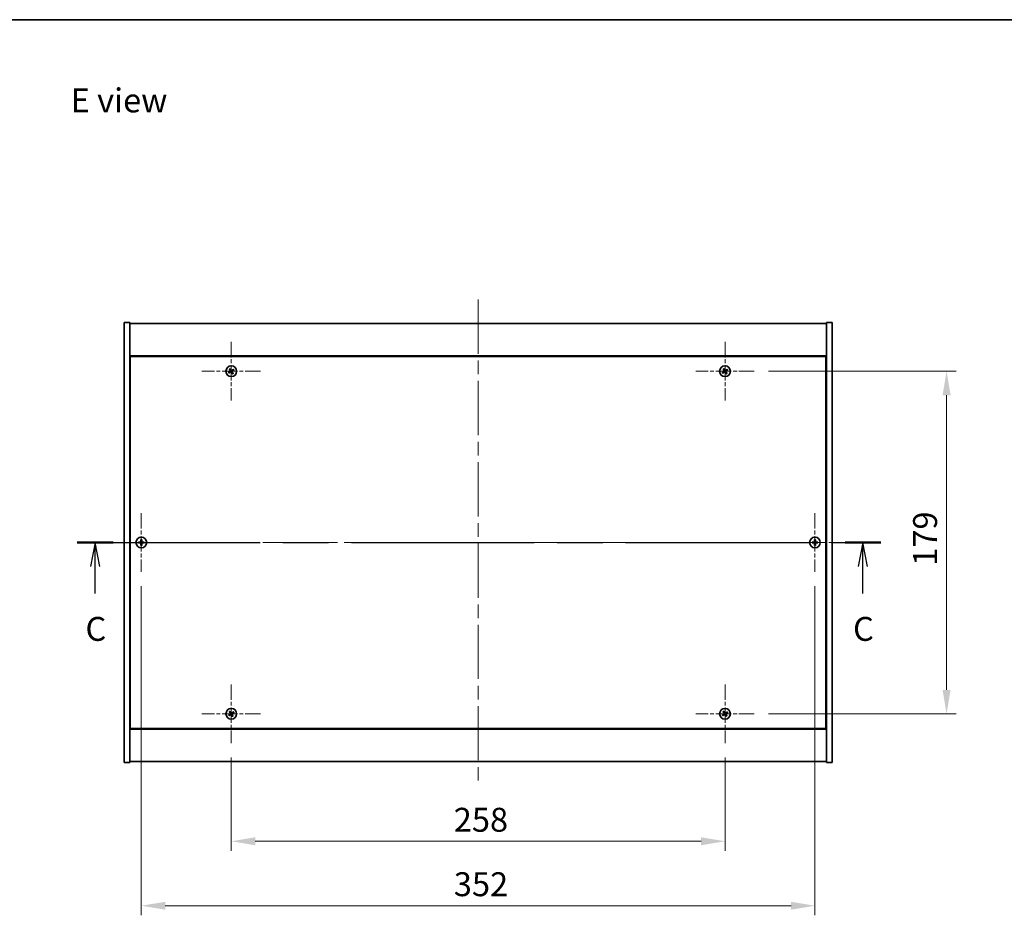
# Model space of a CAD drawing. Units: millimetres. Extents: x 0 to 8858, y 0 to 1405.
# Drawn here: x 2475 to 2990, y 937 to 1405 of the extents above; entities that cross this region are included whole.
import ezdxf

# ---------------------------------------------------------------- set-up
doc = ezdxf.new("R2010")
doc.units = ezdxf.units.MM
doc.header["$LTSCALE"] = 5
doc.linetypes.add('CHAIN', pattern=[0.3543, 0.2362, -0.0295, 0.0591, -0.0295])
doc.layers.get('Defpoints').update_dxf_attribs({"lineweight": 25})
for name, color, linetype, lineweight in [('Border (ISO)', 7, 'Continuous', 35), ('Center Mark (ISO)', 131, 'Continuous', 18), ('Centerline (ISO)', 131, 'Continuous', 18), ('Dimension (ISO)', 7, 'Continuous', 18), ('Dimension (ISO) @ 1', 7, 'Continuous', 18), ('Section Line (ISO)', 7, 'CHAIN', 25), ('Symbol (ISO)', 7, 'Continuous', 18), ('Visible (ISO)', 7, 'Continuous', 35)]:
    doc.layers.add(name, color=color, linetype=linetype, lineweight=lineweight)
doc.styles.add('Note Text (TK)', font='txt')
doc.dimstyles.new('Default - Method 1b (TK)', dxfattribs={"dimscale": 5, "dimtxt": 2.5, "dimasz": 2.5, "dimexe": 1, "dimexo": 1.5, "dimgap": 1, "dimtad": 1, "dimtoh": 1, "dimrnd": 1e-08, "dimdsep": 46, "dimtxsty": 'Note Text (TK)', "dimcen": 0.09, "dimdle": 5, "dimclrd": 100, "dimclre": 100, "dimclrt": 7, "dimadec": 1, "dimazin": 1, "dimtfac": 1, "dimtmove": 0, "dimatfit": 3, "dimfxl": 1, "dimtolj": 1, "dimlwd": -1, "dimlwe": -1, "dimarcsym": 0})

# ---------------------------------------------------------------- blocks, each defined once
blk = doc.blocks.new('図面枠 tk図枠')
at = {"layer": 'Border (ISO)'}
blk.add_line((14.5, 289), (405.5, 289), dxfattribs=at)
blk = doc.blocks.new('2dTransSection2')
at = {"layer": 'Section Line (ISO)', "linetype": 'CHAIN', "ltscale": 16.173258}
blk.add_line((122.59, 234.35), (206.55, 234.35), dxfattribs=at)
at = {"layer": 'Section Line (ISO)', "linetype": 'Continuous', "lineweight": 50}
for p, q in [((122.59, 234.35), (126.32, 234.35)), ((202.82, 234.35), (206.55, 234.35))]:
    blk.add_line(p, q, dxfattribs=at)
at = {"layer": 'Section Line (ISO)', "linetype": 'Continuous'}
for p, q in [((124.46, 234.35), (123.96, 231.85)), ((124.46, 231.85), (124.46, 234.35)), ((124.96, 231.85), (124.46, 234.35)), ((204.68, 234.35), (204.18, 231.85)), ((204.68, 231.85), (204.68, 234.35)), ((205.18, 231.85), (204.68, 234.35)), ((124.46, 229.01), (124.46, 231.85)), ((204.68, 229.01), (204.68, 231.85))]:
    blk.add_line(p, q, dxfattribs=at)
at = {"layer": 'Section Line (ISO)', "char_height": 2.5, "attachment_point": 7, "style": 'Note Text (TK)'}
for insert in [(123.44, 223.29), (203.66, 223.29)]:
    blk.add_mtext('C', dxfattribs=dict(at, insert=insert))
blk = doc.blocks.new('*D107')
at = {"layer": 'Defpoints', "color": 0}
for p in [(2585.9, 1026.95), (2843.9, 1026.95), (2843.9, 975.6)]:
    blk.add_point(p, dxfattribs=at)
at = {"layer": 'Dimension (ISO)', "color": 100}
for p, q in [((2585.9, 1019.45), (2585.9, 970.6)), ((2843.9, 1019.45), (2843.9, 970.6)), ((2598.4, 975.6), (2831.4, 975.6))]:
    blk.add_line(p, q, dxfattribs=at)
for points in [[(2598.4, 977.68), (2598.4, 973.52), (2585.9, 975.6)], [(2831.4, 977.68), (2831.4, 973.52), (2843.9, 975.6)]]:
    blk.add_solid(points, dxfattribs=at)
at = {"layer": 'Dimension (ISO)', "color": 7, "insert": (2702.15, 986.85), "char_height": 12.5, "attachment_point": 4, "style": 'Note Text (TK)'}
blk.add_mtext('\\A1;258', dxfattribs=at)
blk = doc.blocks.new('*D108')
at = {"layer": 'Defpoints', "color": 0}
for p in [(2859.2, 1221.25), (2859.2, 1042.25), (2959.68, 1042.25)]:
    blk.add_point(p, dxfattribs=at)
at = {"layer": 'Dimension (ISO)', "color": 100}
for p, q in [((2866.7, 1221.25), (2964.68, 1221.25)), ((2959.68, 1208.75), (2959.68, 1054.75)), ((2866.7, 1042.25), (2964.68, 1042.25))]:
    blk.add_line(p, q, dxfattribs=at)
for points in [[(2957.59, 1208.75), (2961.76, 1208.75), (2959.68, 1221.25)], [(2957.59, 1054.75), (2961.76, 1054.75), (2959.68, 1042.25)]]:
    blk.add_solid(points, dxfattribs=at)
at = {"layer": 'Dimension (ISO)', "color": 7, "insert": (2948.43, 1119.57), "char_height": 12.5, "attachment_point": 4, "rotation": 90, "style": 'Note Text (TK)'}
blk.add_mtext('\\A1;179', dxfattribs=at)
blk = doc.blocks.new('*D119')
at = {"layer": 'Defpoints', "color": 0}
for p in [(2538.9, 1116.45), (2890.9, 1116.45), (2890.9, 941.91)]:
    blk.add_point(p, dxfattribs=at)
at = {"layer": 'Dimension (ISO)', "color": 100}
for p, q in [((2538.9, 1108.95), (2538.9, 936.91)), ((2890.9, 1108.95), (2890.9, 936.91)), ((2551.4, 941.91), (2878.4, 941.91))]:
    blk.add_line(p, q, dxfattribs=at)
for points in [[(2551.4, 943.99), (2551.4, 939.83), (2538.9, 941.91)], [(2878.4, 943.99), (2878.4, 939.83), (2890.9, 941.91)]]:
    blk.add_solid(points, dxfattribs=at)
at = {"layer": 'Dimension (ISO)', "color": 7, "insert": (2702.18, 953.16), "char_height": 12.5, "attachment_point": 4, "style": 'Note Text (TK)'}
blk.add_mtext('\\A1;352', dxfattribs=at)

msp = doc.modelspace()

# ---------------------------------------------------------------- linework, layer by layer
at = {"layer": 'Center Mark (ISO)', "linetype": 'CHAIN', "ltscale": 6.800489}
for p, q in [((2585.897, 1236.551), (2585.897, 1205.951)), ((2843.897, 1236.551), (2843.897, 1205.951)), ((2601.197, 1221.251), (2570.597, 1221.251)), ((2859.197, 1221.251), (2828.597, 1221.251)), ((2538.897, 1147.051), (2538.897, 1116.451)), ((2890.897, 1147.051), (2890.897, 1116.451)), ((2554.197, 1131.751), (2523.597, 1131.751)), ((2906.197, 1131.751), (2875.597, 1131.751)), ((2585.897, 1057.551), (2585.897, 1026.951)), ((2843.897, 1057.551), (2843.897, 1026.951)), ((2601.197, 1042.251), (2570.597, 1042.251)), ((2859.197, 1042.251), (2828.597, 1042.251))]:
    msp.add_line(p, q, dxfattribs=at)
at = {"layer": 'Centerline (ISO)', "linetype": 'CHAIN', "ltscale": 23.990969}
for p, q in [((2714.897, 1258.751), (2714.897, 1004.751)), ((2517.397, 1131.751), (2912.397, 1131.751))]:
    msp.add_line(p, q, dxfattribs=at)
at = {"layer": 'Visible (ISO)'}
for p, q in [((2529.897, 1246.751), (2532.897, 1246.751)), ((2529.897, 1016.751), (2529.897, 1246.751)), ((2532.897, 1016.751), (2532.897, 1246.751)), ((2532.897, 1246.251), (2896.897, 1246.251)), ((2899.897, 1246.751), (2896.897, 1246.751)), ((2896.897, 1246.751), (2896.897, 1016.751)), ((2899.897, 1246.751), (2899.897, 1016.751)), ((2896.897, 1229.251), (2532.897, 1229.251)), ((2533.147, 1229.001), (2533.147, 1034.501)), ((2896.647, 1229.001), (2533.147, 1229.001)), ((2896.647, 1034.501), (2896.647, 1229.001)), ((2533.147, 1216.251), (2532.897, 1216.251)), ((2532.897, 1215.751), (2533.147, 1215.751)), ((2896.897, 1216.251), (2896.647, 1216.251)), ((2896.897, 1215.751), (2896.647, 1215.751)), ((2532.897, 1047.751), (2533.147, 1047.751)), ((2532.897, 1047.251), (2533.147, 1047.251)), ((2896.897, 1047.751), (2896.647, 1047.751)), ((2896.647, 1047.251), (2896.897, 1047.251)), ((2532.897, 1034.251), (2896.897, 1034.251)), ((2533.147, 1034.501), (2896.647, 1034.501)), ((2529.897, 1016.751), (2532.897, 1016.751)), ((2896.897, 1017.251), (2532.897, 1017.251)), ((2899.897, 1016.751), (2896.897, 1016.751))]:
    msp.add_line(p, q, dxfattribs=at)
for centre in [(2585.897, 1221.251), (2843.897, 1221.251), (2538.897, 1131.751), (2890.897, 1131.751), (2585.897, 1042.251), (2843.897, 1042.251)]:
    msp.add_circle(centre, 2.8, dxfattribs=at)
for centre, radius, start, end in [((2585.897, 1221.251), 1.5, 203.91535, 221.14161), ((2585.897, 1221.251), 1.5, 113.91535, 131.14161), ((2585.897, 1221.251), 0.933, 204.54691, 220.51005), ((2585.897, 1221.251), 0.933, 114.54691, 130.51005), ((2585.897, 1221.251), 0.933, 294.54691, 310.51005), ((2585.897, 1221.251), 1.5, 293.91535, 311.14161), ((2585.897, 1221.251), 0.933, 24.54691, 40.51005), ((2585.897, 1221.251), 1.5, 23.91535, 41.14161), ((2843.897, 1221.251), 1.5, 203.91535, 221.14161), ((2843.897, 1221.251), 1.5, 113.91535, 131.14161), ((2843.897, 1221.251), 0.933, 204.54691, 220.51005), ((2843.897, 1221.251), 0.933, 114.54691, 130.51005), ((2843.897, 1221.251), 0.933, 294.54691, 310.51005), ((2843.897, 1221.251), 1.5, 293.91535, 311.14161), ((2843.897, 1221.251), 0.933, 24.54691, 40.51005), ((2843.897, 1221.251), 1.5, 23.91535, 41.14161), ((2538.897, 1131.751), 1.5, 171.38687, 188.61313), ((2538.897, 1131.751), 1.5, 81.38687, 98.61313), ((2538.897, 1131.751), 0.933, 82.01843, 97.98157), ((2538.897, 1131.751), 1.5, 351.38687, 8.61313), ((2890.897, 1131.751), 1.5, 171.38687, 188.61313), ((2890.897, 1131.751), 1.5, 81.38687, 98.61313), ((2890.897, 1131.751), 0.933, 82.01843, 97.98157), ((2890.897, 1131.751), 1.5, 351.38687, 8.61313), ((2538.897, 1131.751), 0.933, 172.01843, 187.98157), ((2538.897, 1131.751), 1.5, 261.38687, 278.61313), ((2538.897, 1131.751), 0.933, 262.01843, 277.98157), ((2538.897, 1131.751), 0.933, 352.01843, 7.98157), ((2890.897, 1131.751), 0.933, 172.01843, 187.98157), ((2890.897, 1131.751), 1.5, 261.38687, 278.61313), ((2890.897, 1131.751), 0.933, 262.01843, 277.98157), ((2890.897, 1131.751), 0.933, 352.01843, 7.98157), ((2585.897, 1042.251), 1.5, 203.91535, 221.14161), ((2585.897, 1042.251), 1.5, 113.91535, 131.14161), ((2585.897, 1042.251), 0.933, 204.54691, 220.51005), ((2585.897, 1042.251), 0.933, 114.54691, 130.51005), ((2585.897, 1042.251), 0.933, 294.54691, 310.51005), ((2585.897, 1042.251), 1.5, 293.91535, 311.14161), ((2585.897, 1042.251), 0.933, 24.54691, 40.51005), ((2585.897, 1042.251), 1.5, 23.91535, 41.14161), ((2843.897, 1042.251), 1.5, 203.91535, 221.14161), ((2843.897, 1042.251), 1.5, 113.91535, 131.14161), ((2843.897, 1042.251), 0.933, 204.54691, 220.51005), ((2843.897, 1042.251), 0.933, 114.54691, 130.51005), ((2843.897, 1042.251), 0.933, 294.54691, 310.51005), ((2843.897, 1042.251), 1.5, 293.91535, 311.14161), ((2843.897, 1042.251), 0.933, 24.54691, 40.51005), ((2843.897, 1042.251), 1.5, 23.91535, 41.14161)]:
    msp.add_arc(centre, radius, start, end, dxfattribs=at)
for centre, major_axis, start_param, end_param in [((2586.085, 1220.961), (-5.74, -3.725), 4.7787365, 4.9305738), ((2585.713, 1221.544), (5.799, 3.634), 4.4942042, 4.6460414), ((2586.19, 1221.435), (3.634, -5.799), 4.4942042, 4.6460414), ((2585.607, 1221.063), (-3.725, 5.74), 4.7787365, 4.9305738), ((2586.187, 1221.44), (3.725, -5.74), 4.7787365, 4.9305738), ((2586.081, 1220.958), (-5.799, -3.634), 4.4942042, 4.6460414), ((2585.604, 1221.068), (-3.634, 5.799), 4.4942042, 4.6460414), ((2585.709, 1221.541), (5.74, 3.725), 4.7787365, 4.9305738), ((2844.085, 1220.961), (-5.74, -3.725), 4.7787365, 4.9305738), ((2843.713, 1221.544), (5.799, 3.634), 4.4942042, 4.6460414), ((2844.19, 1221.435), (3.634, -5.799), 4.4942042, 4.6460414), ((2843.607, 1221.063), (-3.725, 5.74), 4.7787365, 4.9305738), ((2844.187, 1221.44), (3.725, -5.74), 4.7787365, 4.9305738), ((2844.081, 1220.958), (-5.799, -3.634), 4.4942042, 4.6460414), ((2843.604, 1221.068), (-3.634, 5.799), 4.4942042, 4.6460414), ((2843.709, 1221.541), (5.74, 3.725), 4.7787365, 4.9305738), ((2538.9, 1131.405), (-6.843, -0.054), 4.7787365, 4.9305738), ((2539.243, 1131.749), (-0.054, -6.843), 4.4942042, 4.6460414), ((2538.551, 1131.749), (-0.054, 6.843), 4.7787365, 4.9305738), ((2538.894, 1131.405), (-6.843, 0.054), 4.4942042, 4.6460414), ((2890.9, 1131.405), (-6.843, -0.054), 4.7787365, 4.9305738), ((2891.243, 1131.749), (-0.054, -6.843), 4.4942042, 4.6460414), ((2890.551, 1131.749), (-0.054, 6.843), 4.7787365, 4.9305738), ((2890.894, 1131.405), (-6.843, 0.054), 4.4942042, 4.6460414), ((2538.9, 1132.097), (6.843, -0.054), 4.4942042, 4.6460414), ((2539.243, 1131.754), (0.054, -6.843), 4.7787365, 4.9305738), ((2538.551, 1131.754), (0.054, 6.843), 4.4942042, 4.6460414), ((2538.894, 1132.097), (6.843, 0.054), 4.7787365, 4.9305738), ((2890.9, 1132.097), (6.843, -0.054), 4.4942042, 4.6460414), ((2891.243, 1131.754), (0.054, -6.843), 4.7787365, 4.9305738), ((2890.551, 1131.754), (0.054, 6.843), 4.4942042, 4.6460414), ((2890.894, 1132.097), (6.843, 0.054), 4.7787365, 4.9305738), ((2586.085, 1041.961), (-5.74, -3.725), 4.7787365, 4.9305738), ((2585.713, 1042.544), (5.799, 3.634), 4.4942042, 4.6460414), ((2586.19, 1042.435), (3.634, -5.799), 4.4942042, 4.6460414), ((2585.607, 1042.063), (-3.725, 5.74), 4.7787365, 4.9305738), ((2586.187, 1042.44), (3.725, -5.74), 4.7787365, 4.9305738), ((2586.081, 1041.958), (-5.799, -3.634), 4.4942042, 4.6460414), ((2585.604, 1042.068), (-3.634, 5.799), 4.4942042, 4.6460414), ((2585.709, 1042.541), (5.74, 3.725), 4.7787365, 4.9305738), ((2844.085, 1041.961), (-5.74, -3.725), 4.7787365, 4.9305738), ((2843.713, 1042.544), (5.799, 3.634), 4.4942042, 4.6460414), ((2844.19, 1042.435), (3.634, -5.799), 4.4942042, 4.6460414), ((2843.607, 1042.063), (-3.725, 5.74), 4.7787365, 4.9305738), ((2844.187, 1042.44), (3.725, -5.74), 4.7787365, 4.9305738), ((2844.081, 1041.958), (-5.799, -3.634), 4.4942042, 4.6460414), ((2843.604, 1042.068), (-3.634, 5.799), 4.4942042, 4.6460414), ((2843.709, 1042.541), (5.74, 3.725), 4.7787365, 4.9305738)]:
    msp.add_ellipse(centre, major_axis=major_axis, ratio=0.0871557, start_param=start_param, end_param=end_param, dxfattribs=at)
for points, weights in [([(2585.049, 1220.864), (2584.848, 1220.779), (2584.526, 1220.643)], [1, 1.02813726389, 1]), ([(2584.767, 1220.264), (2585.026, 1220.499), (2585.188, 1220.645)], [1, 1.02813726389, 1]), ([(2584.91, 1222.381), (2585.145, 1222.122), (2585.291, 1221.96)], [1, 1.02813726819, 1]), ([(2585.454, 1221.101), (2585.319, 1221.022), (2585.049, 1220.864)], [1.83355827401, 1.43832634334, 1]), ([(2585.188, 1220.645), (2585.445, 1220.824), (2585.574, 1220.913)], [1, 1.43832634333, 1.83355827399]), ([(2585.51, 1222.1), (2585.425, 1222.3), (2585.289, 1222.622)], [1, 1.0281372637, 1]), ([(2585.291, 1221.96), (2585.469, 1221.703), (2585.558, 1221.575)], [1, 1.43832634333, 1.83355827399]), ([(2585.747, 1221.695), (2585.668, 1221.829), (2585.51, 1222.1)], [1.83355827401, 1.43832634334, 1]), ([(2586.047, 1220.808), (2586.126, 1220.673), (2586.284, 1220.403)], [1.83355827401, 1.43832634334, 1]), ([(2586.606, 1221.857), (2586.349, 1221.679), (2586.22, 1221.59)], [1, 1.43832634333, 1.83355827399]), ([(2586.503, 1220.542), (2586.324, 1220.799), (2586.235, 1220.928)], [1, 1.43832634333, 1.83355827399]), ([(2586.284, 1220.403), (2586.369, 1220.202), (2586.505, 1219.88)], [1, 1.02813726371, 1]), ([(2586.34, 1221.402), (2586.475, 1221.481), (2586.745, 1221.639)], [1.83355827401, 1.43832634334, 1]), ([(2586.884, 1220.122), (2586.649, 1220.381), (2586.503, 1220.542)], [1, 1.02813726379, 1]), ([(2587.027, 1222.238), (2586.767, 1222.003), (2586.606, 1221.857)], [1, 1.02813726384, 1]), ([(2586.745, 1221.639), (2586.946, 1221.723), (2587.268, 1221.859)], [1, 1.0281372639, 1]), ([(2843.049, 1220.864), (2842.848, 1220.779), (2842.526, 1220.643)], [1, 1.02813726389, 1]), ([(2842.767, 1220.264), (2843.026, 1220.499), (2843.188, 1220.645)], [1, 1.02813726389, 1]), ([(2842.91, 1222.381), (2843.145, 1222.122), (2843.291, 1221.96)], [1, 1.02813726819, 1]), ([(2843.454, 1221.101), (2843.319, 1221.022), (2843.049, 1220.864)], [1.83355827401, 1.43832634334, 1]), ([(2843.188, 1220.645), (2843.445, 1220.824), (2843.574, 1220.913)], [1, 1.43832634333, 1.83355827399]), ([(2843.51, 1222.1), (2843.425, 1222.3), (2843.289, 1222.622)], [1, 1.0281372637, 1]), ([(2843.291, 1221.96), (2843.469, 1221.703), (2843.558, 1221.575)], [1, 1.43832634333, 1.83355827399]), ([(2843.747, 1221.695), (2843.668, 1221.829), (2843.51, 1222.1)], [1.83355827401, 1.43832634334, 1]), ([(2844.047, 1220.808), (2844.126, 1220.673), (2844.284, 1220.403)], [1.83355827401, 1.43832634334, 1]), ([(2844.606, 1221.857), (2844.349, 1221.679), (2844.22, 1221.59)], [1, 1.43832634333, 1.83355827399]), ([(2844.503, 1220.542), (2844.324, 1220.799), (2844.235, 1220.928)], [1, 1.43832634333, 1.83355827399]), ([(2844.284, 1220.403), (2844.369, 1220.202), (2844.505, 1219.88)], [1, 1.02813726371, 1]), ([(2844.34, 1221.402), (2844.475, 1221.481), (2844.745, 1221.639)], [1.83355827401, 1.43832634334, 1]), ([(2844.884, 1220.122), (2844.649, 1220.381), (2844.503, 1220.542)], [1, 1.02813726379, 1]), ([(2845.027, 1222.238), (2844.767, 1222.003), (2844.606, 1221.857)], [1, 1.02813726384, 1]), ([(2844.745, 1221.639), (2844.946, 1221.723), (2845.268, 1221.859)], [1, 1.0281372639, 1]), ([(2537.973, 1131.881), (2537.759, 1131.917), (2537.414, 1131.976)], [1, 1.0281372639, 1]), ([(2538.672, 1133.234), (2538.731, 1132.89), (2538.767, 1132.675)], [1, 1.02813726379, 1]), ([(2538.767, 1132.675), (2538.779, 1132.362), (2538.785, 1132.206)], [1, 1.43832634333, 1.83355827399]), ([(2539.009, 1132.206), (2539.014, 1132.362), (2539.026, 1132.675)], [1.83355827401, 1.43832634334, 1]), ([(2539.026, 1132.675), (2539.063, 1132.89), (2539.122, 1133.234)], [1, 1.02813726371, 1]), ([(2540.38, 1131.976), (2540.035, 1131.917), (2539.821, 1131.881)], [1, 1.02813726389, 1]), ([(2889.973, 1131.881), (2889.759, 1131.917), (2889.414, 1131.976)], [1, 1.0281372639, 1]), ([(2890.672, 1133.234), (2890.731, 1132.89), (2890.767, 1132.675)], [1, 1.02813726379, 1]), ([(2890.767, 1132.675), (2890.779, 1132.362), (2890.785, 1132.206)], [1, 1.43832634333, 1.83355827399]), ([(2891.009, 1132.206), (2891.014, 1132.362), (2891.026, 1132.675)], [1.83355827401, 1.43832634334, 1]), ([(2891.026, 1132.675), (2891.063, 1132.89), (2891.122, 1133.234)], [1, 1.02813726371, 1]), ([(2892.38, 1131.976), (2892.035, 1131.917), (2891.821, 1131.881)], [1, 1.02813726389, 1]), ([(2537.414, 1131.527), (2537.759, 1131.585), (2537.973, 1131.622)], [1, 1.02813726384, 1]), ([(2538.442, 1131.863), (2538.286, 1131.869), (2537.973, 1131.881)], [1.83355827401, 1.43832634334, 1]), ([(2537.973, 1131.622), (2538.286, 1131.634), (2538.442, 1131.64)], [1, 1.43832634333, 1.83355827399]), ([(2538.767, 1130.828), (2538.731, 1130.613), (2538.672, 1130.268)], [1, 1.0281372637, 1]), ([(2538.785, 1131.297), (2538.779, 1131.14), (2538.767, 1130.828)], [1.83355827401, 1.43832634334, 1]), ([(2539.026, 1130.828), (2539.014, 1131.14), (2539.009, 1131.297)], [1, 1.43832634333, 1.83355827399]), ([(2539.122, 1130.268), (2539.063, 1130.613), (2539.026, 1130.828)], [1, 1.02813726819, 1]), ([(2539.821, 1131.881), (2539.508, 1131.869), (2539.352, 1131.863)], [1, 1.43832634333, 1.83355827399]), ([(2539.352, 1131.64), (2539.508, 1131.634), (2539.821, 1131.622)], [1.83355827401, 1.43832634334, 1]), ([(2539.821, 1131.622), (2540.035, 1131.585), (2540.38, 1131.527)], [1, 1.02813726389, 1]), ([(2889.414, 1131.527), (2889.759, 1131.585), (2889.973, 1131.622)], [1, 1.02813726384, 1]), ([(2890.442, 1131.863), (2890.286, 1131.869), (2889.973, 1131.881)], [1.83355827401, 1.43832634334, 1]), ([(2889.973, 1131.622), (2890.286, 1131.634), (2890.442, 1131.64)], [1, 1.43832634333, 1.83355827399]), ([(2890.767, 1130.828), (2890.731, 1130.613), (2890.672, 1130.268)], [1, 1.0281372637, 1]), ([(2890.785, 1131.297), (2890.779, 1131.14), (2890.767, 1130.828)], [1.83355827401, 1.43832634334, 1]), ([(2891.026, 1130.828), (2891.014, 1131.14), (2891.009, 1131.297)], [1, 1.43832634333, 1.83355827399]), ([(2891.122, 1130.268), (2891.063, 1130.613), (2891.026, 1130.828)], [1, 1.02813726819, 1]), ([(2891.821, 1131.881), (2891.508, 1131.869), (2891.352, 1131.863)], [1, 1.43832634333, 1.83355827399]), ([(2891.352, 1131.64), (2891.508, 1131.634), (2891.821, 1131.622)], [1.83355827401, 1.43832634334, 1]), ([(2891.821, 1131.622), (2892.035, 1131.585), (2892.38, 1131.527)], [1, 1.02813726389, 1]), ([(2585.049, 1041.864), (2584.848, 1041.779), (2584.526, 1041.643)], [1, 1.02813726389, 1]), ([(2584.767, 1041.264), (2585.026, 1041.499), (2585.188, 1041.645)], [1, 1.02813726389, 1]), ([(2584.91, 1043.381), (2585.145, 1043.122), (2585.291, 1042.96)], [1, 1.02813726819, 1]), ([(2585.454, 1042.101), (2585.319, 1042.022), (2585.049, 1041.864)], [1.83355827401, 1.43832634334, 1]), ([(2585.188, 1041.645), (2585.445, 1041.824), (2585.574, 1041.913)], [1, 1.43832634333, 1.83355827399]), ([(2585.51, 1043.1), (2585.425, 1043.3), (2585.289, 1043.622)], [1, 1.0281372637, 1]), ([(2585.291, 1042.96), (2585.469, 1042.703), (2585.558, 1042.575)], [1, 1.43832634333, 1.83355827399]), ([(2585.747, 1042.695), (2585.668, 1042.829), (2585.51, 1043.1)], [1.83355827401, 1.43832634334, 1]), ([(2586.047, 1041.808), (2586.126, 1041.673), (2586.284, 1041.403)], [1.83355827401, 1.43832634334, 1]), ([(2586.606, 1042.857), (2586.349, 1042.679), (2586.22, 1042.59)], [1, 1.43832634333, 1.83355827399]), ([(2586.503, 1041.542), (2586.324, 1041.799), (2586.235, 1041.928)], [1, 1.43832634333, 1.83355827399]), ([(2586.284, 1041.403), (2586.369, 1041.202), (2586.505, 1040.88)], [1, 1.02813726371, 1]), ([(2586.34, 1042.402), (2586.475, 1042.481), (2586.745, 1042.639)], [1.83355827401, 1.43832634334, 1]), ([(2586.884, 1041.122), (2586.649, 1041.381), (2586.503, 1041.542)], [1, 1.02813726379, 1]), ([(2587.027, 1043.238), (2586.767, 1043.003), (2586.606, 1042.857)], [1, 1.02813726384, 1]), ([(2586.745, 1042.639), (2586.946, 1042.723), (2587.268, 1042.859)], [1, 1.0281372639, 1]), ([(2843.049, 1041.864), (2842.848, 1041.779), (2842.526, 1041.643)], [1, 1.02813726389, 1]), ([(2842.767, 1041.264), (2843.026, 1041.499), (2843.188, 1041.645)], [1, 1.02813726389, 1]), ([(2842.91, 1043.381), (2843.145, 1043.122), (2843.291, 1042.96)], [1, 1.02813726819, 1]), ([(2843.454, 1042.101), (2843.319, 1042.022), (2843.049, 1041.864)], [1.83355827401, 1.43832634334, 1]), ([(2843.188, 1041.645), (2843.445, 1041.824), (2843.574, 1041.913)], [1, 1.43832634333, 1.83355827399]), ([(2843.51, 1043.1), (2843.425, 1043.3), (2843.289, 1043.622)], [1, 1.0281372637, 1]), ([(2843.291, 1042.96), (2843.469, 1042.703), (2843.558, 1042.575)], [1, 1.43832634333, 1.83355827399]), ([(2843.747, 1042.695), (2843.668, 1042.829), (2843.51, 1043.1)], [1.83355827401, 1.43832634334, 1]), ([(2844.047, 1041.808), (2844.126, 1041.673), (2844.284, 1041.403)], [1.83355827401, 1.43832634334, 1]), ([(2844.606, 1042.857), (2844.349, 1042.679), (2844.22, 1042.59)], [1, 1.43832634333, 1.83355827399]), ([(2844.503, 1041.542), (2844.324, 1041.799), (2844.235, 1041.928)], [1, 1.43832634333, 1.83355827399]), ([(2844.284, 1041.403), (2844.369, 1041.202), (2844.505, 1040.88)], [1, 1.02813726371, 1]), ([(2844.34, 1042.402), (2844.475, 1042.481), (2844.745, 1042.639)], [1.83355827401, 1.43832634334, 1]), ([(2844.884, 1041.122), (2844.649, 1041.381), (2844.503, 1041.542)], [1, 1.02813726379, 1]), ([(2845.027, 1043.238), (2844.767, 1043.003), (2844.606, 1042.857)], [1, 1.02813726384, 1]), ([(2844.745, 1042.639), (2844.946, 1042.723), (2845.268, 1042.859)], [1, 1.0281372639, 1])]:
    msp.add_rational_spline(points, weights, degree=2, dxfattribs=at)
for points, knots in [([(2585.445, 1221.503), (2585.459, 1221.481), (2585.469, 1221.454), (2585.479, 1221.398), (2585.477, 1221.37), (2585.465, 1221.318), (2585.454, 1221.291), (2585.422, 1221.246), (2585.402, 1221.227), (2585.381, 1221.213)], [0, 0, 0, 0, 0.007968104, 0.007968104, 0.015936209, 0.015936209, 0.023905046, 0.023905046, 0.031539627, 0.031539627, 0.031539627, 0.031539627]), ([(2585.558, 1221.575), (2585.58, 1221.543), (2585.597, 1221.507), (2585.613, 1221.449), (2585.617, 1221.422), (2585.619, 1221.368), (2585.617, 1221.34), (2585.605, 1221.289), (2585.596, 1221.263), (2585.571, 1221.214), (2585.556, 1221.192), (2585.517, 1221.146), (2585.486, 1221.12), (2585.454, 1221.101)], [0.153507534, 0.153507534, 0.153507534, 0.153507534, 0.165405962, 0.165405962, 0.173244489, 0.173244489, 0.181083016, 0.181083016, 0.188921542, 0.188921542, 0.196760069, 0.196760069, 0.208658497, 0.208658497, 0.208658497, 0.208658497]), ([(2585.574, 1220.913), (2585.605, 1220.934), (2585.641, 1220.951), (2585.699, 1220.967), (2585.726, 1220.972), (2585.78, 1220.974), (2585.808, 1220.971), (2585.859, 1220.96), (2585.886, 1220.95), (2585.934, 1220.926), (2585.956, 1220.91), (2586.002, 1220.871), (2586.028, 1220.841), (2586.047, 1220.808)], [0.153507534, 0.153507534, 0.153507534, 0.153507534, 0.165405962, 0.165405962, 0.173244489, 0.173244489, 0.181083016, 0.181083016, 0.188921542, 0.188921542, 0.196760069, 0.196760069, 0.208658497, 0.208658497, 0.208658497, 0.208658497]), ([(2585.645, 1220.799), (2585.667, 1220.813), (2585.694, 1220.824), (2585.75, 1220.833), (2585.779, 1220.832), (2585.83, 1220.82), (2585.857, 1220.808), (2585.902, 1220.776), (2585.921, 1220.756), (2585.935, 1220.735)], [0, 0, 0, 0, 0.007967957, 0.007967957, 0.015935913, 0.015935913, 0.023904898, 0.023904898, 0.031539627, 0.031539627, 0.031539627, 0.031539627]), ([(2586.22, 1221.59), (2586.189, 1221.568), (2586.153, 1221.551), (2586.094, 1221.535), (2586.068, 1221.531), (2586.014, 1221.529), (2585.986, 1221.532), (2585.935, 1221.543), (2585.908, 1221.552), (2585.86, 1221.577), (2585.838, 1221.592), (2585.792, 1221.631), (2585.766, 1221.662), (2585.747, 1221.695)], [0.153507534, 0.153507534, 0.153507534, 0.153507534, 0.165405962, 0.165405962, 0.173244489, 0.173244489, 0.181083016, 0.181083016, 0.188921542, 0.188921542, 0.196760069, 0.196760069, 0.208658497, 0.208658497, 0.208658497, 0.208658497]), ([(2586.149, 1221.703), (2586.127, 1221.689), (2586.1, 1221.679), (2586.044, 1221.67), (2586.015, 1221.671), (2585.963, 1221.683), (2585.937, 1221.694), (2585.892, 1221.726), (2585.873, 1221.746), (2585.859, 1221.767)], [0, 0, 0, 0, 0.007968104, 0.007968104, 0.015936209, 0.015936209, 0.023905046, 0.023905046, 0.031539627, 0.031539627, 0.031539627, 0.031539627]), ([(2586.235, 1220.928), (2586.214, 1220.959), (2586.197, 1220.995), (2586.181, 1221.054), (2586.176, 1221.08), (2586.175, 1221.135), (2586.177, 1221.163), (2586.189, 1221.214), (2586.198, 1221.24), (2586.223, 1221.288), (2586.238, 1221.311), (2586.277, 1221.357), (2586.307, 1221.382), (2586.34, 1221.402)], [0.153507534, 0.153507534, 0.153507534, 0.153507534, 0.165405962, 0.165405962, 0.173244489, 0.173244489, 0.181083016, 0.181083016, 0.188921542, 0.188921542, 0.196760069, 0.196760069, 0.208658497, 0.208658497, 0.208658497, 0.208658497]), ([(2586.349, 1220.999), (2586.335, 1221.022), (2586.325, 1221.049), (2586.315, 1221.104), (2586.317, 1221.133), (2586.329, 1221.185), (2586.34, 1221.211), (2586.372, 1221.256), (2586.392, 1221.275), (2586.413, 1221.289)], [0, 0, 0, 0, 0.007967957, 0.007967957, 0.015935913, 0.015935913, 0.023904898, 0.023904898, 0.031539627, 0.031539627, 0.031539627, 0.031539627]), ([(2843.445, 1221.503), (2843.459, 1221.481), (2843.469, 1221.454), (2843.479, 1221.398), (2843.477, 1221.37), (2843.465, 1221.318), (2843.454, 1221.291), (2843.422, 1221.246), (2843.402, 1221.227), (2843.381, 1221.213)], [0, 0, 0, 0, 0.007968104, 0.007968104, 0.015936209, 0.015936209, 0.023905046, 0.023905046, 0.031539627, 0.031539627, 0.031539627, 0.031539627]), ([(2843.558, 1221.575), (2843.58, 1221.543), (2843.597, 1221.507), (2843.613, 1221.449), (2843.617, 1221.422), (2843.619, 1221.368), (2843.617, 1221.34), (2843.605, 1221.289), (2843.596, 1221.263), (2843.571, 1221.214), (2843.556, 1221.192), (2843.517, 1221.146), (2843.486, 1221.12), (2843.454, 1221.101)], [0.153507534, 0.153507534, 0.153507534, 0.153507534, 0.165405962, 0.165405962, 0.173244489, 0.173244489, 0.181083016, 0.181083016, 0.188921542, 0.188921542, 0.196760069, 0.196760069, 0.208658497, 0.208658497, 0.208658497, 0.208658497]), ([(2843.574, 1220.913), (2843.605, 1220.934), (2843.641, 1220.951), (2843.699, 1220.967), (2843.726, 1220.972), (2843.78, 1220.974), (2843.808, 1220.971), (2843.859, 1220.96), (2843.886, 1220.95), (2843.934, 1220.926), (2843.956, 1220.91), (2844.002, 1220.871), (2844.028, 1220.841), (2844.047, 1220.808)], [0.153507534, 0.153507534, 0.153507534, 0.153507534, 0.165405962, 0.165405962, 0.173244489, 0.173244489, 0.181083016, 0.181083016, 0.188921542, 0.188921542, 0.196760069, 0.196760069, 0.208658497, 0.208658497, 0.208658497, 0.208658497]), ([(2843.645, 1220.799), (2843.667, 1220.813), (2843.694, 1220.824), (2843.75, 1220.833), (2843.779, 1220.832), (2843.83, 1220.82), (2843.857, 1220.808), (2843.902, 1220.776), (2843.921, 1220.756), (2843.935, 1220.735)], [0, 0, 0, 0, 0.007967957, 0.007967957, 0.015935913, 0.015935913, 0.023904898, 0.023904898, 0.031539627, 0.031539627, 0.031539627, 0.031539627]), ([(2844.22, 1221.59), (2844.189, 1221.568), (2844.153, 1221.551), (2844.094, 1221.535), (2844.068, 1221.531), (2844.014, 1221.529), (2843.986, 1221.532), (2843.935, 1221.543), (2843.908, 1221.552), (2843.86, 1221.577), (2843.838, 1221.592), (2843.792, 1221.631), (2843.766, 1221.662), (2843.747, 1221.695)], [0.153507534, 0.153507534, 0.153507534, 0.153507534, 0.165405962, 0.165405962, 0.173244489, 0.173244489, 0.181083016, 0.181083016, 0.188921542, 0.188921542, 0.196760069, 0.196760069, 0.208658497, 0.208658497, 0.208658497, 0.208658497]), ([(2844.149, 1221.703), (2844.127, 1221.689), (2844.1, 1221.679), (2844.044, 1221.67), (2844.015, 1221.671), (2843.963, 1221.683), (2843.937, 1221.694), (2843.892, 1221.726), (2843.873, 1221.746), (2843.859, 1221.767)], [0, 0, 0, 0, 0.007968104, 0.007968104, 0.015936209, 0.015936209, 0.023905046, 0.023905046, 0.031539627, 0.031539627, 0.031539627, 0.031539627]), ([(2844.235, 1220.928), (2844.214, 1220.959), (2844.197, 1220.995), (2844.181, 1221.054), (2844.176, 1221.08), (2844.175, 1221.135), (2844.177, 1221.163), (2844.189, 1221.214), (2844.198, 1221.24), (2844.223, 1221.288), (2844.238, 1221.311), (2844.277, 1221.357), (2844.307, 1221.382), (2844.34, 1221.402)], [0.153507534, 0.153507534, 0.153507534, 0.153507534, 0.165405962, 0.165405962, 0.173244489, 0.173244489, 0.181083016, 0.181083016, 0.188921542, 0.188921542, 0.196760069, 0.196760069, 0.208658497, 0.208658497, 0.208658497, 0.208658497]), ([(2844.349, 1220.999), (2844.335, 1221.022), (2844.325, 1221.049), (2844.315, 1221.104), (2844.317, 1221.133), (2844.329, 1221.185), (2844.34, 1221.211), (2844.372, 1221.256), (2844.392, 1221.275), (2844.413, 1221.289)], [0, 0, 0, 0, 0.007967957, 0.007967957, 0.015935913, 0.015935913, 0.023904898, 0.023904898, 0.031539627, 0.031539627, 0.031539627, 0.031539627]), ([(2538.651, 1132.207), (2538.651, 1132.18), (2538.645, 1132.152), (2538.623, 1132.1), (2538.607, 1132.077), (2538.569, 1132.039), (2538.545, 1132.023), (2538.494, 1132.002), (2538.467, 1131.997), (2538.441, 1131.997)], [0, 0, 0, 0, 0.007967957, 0.007967957, 0.015935913, 0.015935913, 0.023904898, 0.023904898, 0.031539627, 0.031539627, 0.031539627, 0.031539627]), ([(2538.785, 1132.206), (2538.787, 1132.168), (2538.781, 1132.128), (2538.764, 1132.07), (2538.753, 1132.046), (2538.726, 1131.999), (2538.708, 1131.977), (2538.671, 1131.94), (2538.649, 1131.923), (2538.602, 1131.895), (2538.578, 1131.885), (2538.52, 1131.867), (2538.48, 1131.861), (2538.442, 1131.863)], [0.153507534, 0.153507534, 0.153507534, 0.153507534, 0.165405962, 0.165405962, 0.173244489, 0.173244489, 0.181083016, 0.181083016, 0.188921542, 0.188921542, 0.196760069, 0.196760069, 0.208658497, 0.208658497, 0.208658497, 0.208658497]), ([(2539.352, 1131.863), (2539.314, 1131.861), (2539.274, 1131.867), (2539.216, 1131.885), (2539.191, 1131.895), (2539.145, 1131.923), (2539.123, 1131.94), (2539.086, 1131.977), (2539.068, 1131.999), (2539.041, 1132.046), (2539.03, 1132.07), (2539.012, 1132.128), (2539.007, 1132.168), (2539.009, 1132.206)], [0.153507534, 0.153507534, 0.153507534, 0.153507534, 0.165405962, 0.165405962, 0.173244489, 0.173244489, 0.181083016, 0.181083016, 0.188921542, 0.188921542, 0.196760069, 0.196760069, 0.208658497, 0.208658497, 0.208658497, 0.208658497]), ([(2539.353, 1131.997), (2539.326, 1131.997), (2539.298, 1132.003), (2539.246, 1132.025), (2539.222, 1132.041), (2539.185, 1132.079), (2539.169, 1132.103), (2539.148, 1132.154), (2539.143, 1132.181), (2539.143, 1132.207)], [0, 0, 0, 0, 0.007967957, 0.007967957, 0.015935913, 0.015935913, 0.023904898, 0.023904898, 0.031539627, 0.031539627, 0.031539627, 0.031539627]), ([(2890.651, 1132.207), (2890.651, 1132.18), (2890.645, 1132.152), (2890.623, 1132.1), (2890.607, 1132.077), (2890.569, 1132.039), (2890.545, 1132.023), (2890.494, 1132.002), (2890.467, 1131.997), (2890.441, 1131.997)], [0, 0, 0, 0, 0.007967957, 0.007967957, 0.015935913, 0.015935913, 0.023904898, 0.023904898, 0.031539627, 0.031539627, 0.031539627, 0.031539627]), ([(2890.785, 1132.206), (2890.787, 1132.168), (2890.781, 1132.128), (2890.764, 1132.07), (2890.753, 1132.046), (2890.726, 1131.999), (2890.708, 1131.977), (2890.671, 1131.94), (2890.649, 1131.923), (2890.602, 1131.895), (2890.578, 1131.885), (2890.52, 1131.867), (2890.48, 1131.861), (2890.442, 1131.863)], [0.153507534, 0.153507534, 0.153507534, 0.153507534, 0.165405962, 0.165405962, 0.173244489, 0.173244489, 0.181083016, 0.181083016, 0.188921542, 0.188921542, 0.196760069, 0.196760069, 0.208658497, 0.208658497, 0.208658497, 0.208658497]), ([(2891.352, 1131.863), (2891.314, 1131.861), (2891.274, 1131.867), (2891.216, 1131.885), (2891.191, 1131.895), (2891.145, 1131.923), (2891.123, 1131.94), (2891.086, 1131.977), (2891.068, 1131.999), (2891.041, 1132.046), (2891.03, 1132.07), (2891.012, 1132.128), (2891.007, 1132.168), (2891.009, 1132.206)], [0.153507534, 0.153507534, 0.153507534, 0.153507534, 0.165405962, 0.165405962, 0.173244489, 0.173244489, 0.181083016, 0.181083016, 0.188921542, 0.188921542, 0.196760069, 0.196760069, 0.208658497, 0.208658497, 0.208658497, 0.208658497]), ([(2891.353, 1131.997), (2891.326, 1131.997), (2891.298, 1132.003), (2891.246, 1132.025), (2891.222, 1132.041), (2891.185, 1132.079), (2891.169, 1132.103), (2891.148, 1132.154), (2891.143, 1132.181), (2891.143, 1132.207)], [0, 0, 0, 0, 0.007967957, 0.007967957, 0.015935913, 0.015935913, 0.023904898, 0.023904898, 0.031539627, 0.031539627, 0.031539627, 0.031539627]), ([(2538.441, 1131.506), (2538.468, 1131.505), (2538.496, 1131.5), (2538.548, 1131.478), (2538.572, 1131.461), (2538.609, 1131.423), (2538.625, 1131.399), (2538.646, 1131.348), (2538.651, 1131.321), (2538.651, 1131.296)], [0, 0, 0, 0, 0.007968104, 0.007968104, 0.015936209, 0.015936209, 0.023905046, 0.023905046, 0.031539627, 0.031539627, 0.031539627, 0.031539627]), ([(2538.442, 1131.64), (2538.48, 1131.641), (2538.52, 1131.636), (2538.578, 1131.618), (2538.602, 1131.608), (2538.649, 1131.58), (2538.671, 1131.563), (2538.708, 1131.526), (2538.726, 1131.504), (2538.753, 1131.457), (2538.764, 1131.432), (2538.781, 1131.374), (2538.787, 1131.335), (2538.785, 1131.297)], [0.153507534, 0.153507534, 0.153507534, 0.153507534, 0.165405962, 0.165405962, 0.173244489, 0.173244489, 0.181083016, 0.181083016, 0.188921542, 0.188921542, 0.196760069, 0.196760069, 0.208658497, 0.208658497, 0.208658497, 0.208658497]), ([(2539.009, 1131.297), (2539.007, 1131.335), (2539.012, 1131.374), (2539.03, 1131.432), (2539.041, 1131.457), (2539.068, 1131.504), (2539.086, 1131.526), (2539.123, 1131.563), (2539.145, 1131.58), (2539.191, 1131.608), (2539.216, 1131.618), (2539.274, 1131.636), (2539.314, 1131.641), (2539.352, 1131.64)], [0.153507534, 0.153507534, 0.153507534, 0.153507534, 0.165405962, 0.165405962, 0.173244489, 0.173244489, 0.181083016, 0.181083016, 0.188921542, 0.188921542, 0.196760069, 0.196760069, 0.208658497, 0.208658497, 0.208658497, 0.208658497]), ([(2539.143, 1131.296), (2539.143, 1131.322), (2539.149, 1131.35), (2539.171, 1131.402), (2539.187, 1131.426), (2539.225, 1131.463), (2539.249, 1131.479), (2539.3, 1131.5), (2539.327, 1131.505), (2539.353, 1131.506)], [0, 0, 0, 0, 0.007968104, 0.007968104, 0.015936209, 0.015936209, 0.023905046, 0.023905046, 0.031539627, 0.031539627, 0.031539627, 0.031539627]), ([(2890.441, 1131.506), (2890.468, 1131.505), (2890.496, 1131.5), (2890.548, 1131.478), (2890.572, 1131.461), (2890.609, 1131.423), (2890.625, 1131.399), (2890.646, 1131.348), (2890.651, 1131.321), (2890.651, 1131.296)], [0, 0, 0, 0, 0.007968104, 0.007968104, 0.015936209, 0.015936209, 0.023905046, 0.023905046, 0.031539627, 0.031539627, 0.031539627, 0.031539627]), ([(2890.442, 1131.64), (2890.48, 1131.641), (2890.52, 1131.636), (2890.578, 1131.618), (2890.602, 1131.608), (2890.649, 1131.58), (2890.671, 1131.563), (2890.708, 1131.526), (2890.726, 1131.504), (2890.753, 1131.457), (2890.764, 1131.432), (2890.781, 1131.374), (2890.787, 1131.335), (2890.785, 1131.297)], [0.153507534, 0.153507534, 0.153507534, 0.153507534, 0.165405962, 0.165405962, 0.173244489, 0.173244489, 0.181083016, 0.181083016, 0.188921542, 0.188921542, 0.196760069, 0.196760069, 0.208658497, 0.208658497, 0.208658497, 0.208658497]), ([(2891.009, 1131.297), (2891.007, 1131.335), (2891.012, 1131.374), (2891.03, 1131.432), (2891.041, 1131.457), (2891.068, 1131.504), (2891.086, 1131.526), (2891.123, 1131.563), (2891.145, 1131.58), (2891.191, 1131.608), (2891.216, 1131.618), (2891.274, 1131.636), (2891.314, 1131.641), (2891.352, 1131.64)], [0.153507534, 0.153507534, 0.153507534, 0.153507534, 0.165405962, 0.165405962, 0.173244489, 0.173244489, 0.181083016, 0.181083016, 0.188921542, 0.188921542, 0.196760069, 0.196760069, 0.208658497, 0.208658497, 0.208658497, 0.208658497]), ([(2891.143, 1131.296), (2891.143, 1131.322), (2891.149, 1131.35), (2891.171, 1131.402), (2891.187, 1131.426), (2891.225, 1131.463), (2891.249, 1131.479), (2891.3, 1131.5), (2891.327, 1131.505), (2891.353, 1131.506)], [0, 0, 0, 0, 0.007968104, 0.007968104, 0.015936209, 0.015936209, 0.023905046, 0.023905046, 0.031539627, 0.031539627, 0.031539627, 0.031539627]), ([(2585.445, 1042.503), (2585.459, 1042.481), (2585.469, 1042.454), (2585.479, 1042.398), (2585.477, 1042.37), (2585.465, 1042.318), (2585.454, 1042.291), (2585.422, 1042.246), (2585.402, 1042.227), (2585.381, 1042.213)], [0, 0, 0, 0, 0.007968104, 0.007968104, 0.015936209, 0.015936209, 0.023905046, 0.023905046, 0.031539627, 0.031539627, 0.031539627, 0.031539627]), ([(2585.558, 1042.575), (2585.58, 1042.543), (2585.597, 1042.507), (2585.613, 1042.449), (2585.617, 1042.422), (2585.619, 1042.368), (2585.617, 1042.34), (2585.605, 1042.289), (2585.596, 1042.263), (2585.571, 1042.214), (2585.556, 1042.192), (2585.517, 1042.146), (2585.486, 1042.12), (2585.454, 1042.101)], [0.153507534, 0.153507534, 0.153507534, 0.153507534, 0.165405962, 0.165405962, 0.173244489, 0.173244489, 0.181083016, 0.181083016, 0.188921542, 0.188921542, 0.196760069, 0.196760069, 0.208658497, 0.208658497, 0.208658497, 0.208658497]), ([(2585.574, 1041.913), (2585.605, 1041.934), (2585.641, 1041.951), (2585.699, 1041.967), (2585.726, 1041.972), (2585.78, 1041.974), (2585.808, 1041.971), (2585.859, 1041.96), (2585.886, 1041.95), (2585.934, 1041.926), (2585.956, 1041.91), (2586.002, 1041.871), (2586.028, 1041.841), (2586.047, 1041.808)], [0.153507534, 0.153507534, 0.153507534, 0.153507534, 0.165405962, 0.165405962, 0.173244489, 0.173244489, 0.181083016, 0.181083016, 0.188921542, 0.188921542, 0.196760069, 0.196760069, 0.208658497, 0.208658497, 0.208658497, 0.208658497]), ([(2585.645, 1041.799), (2585.667, 1041.813), (2585.694, 1041.824), (2585.75, 1041.833), (2585.779, 1041.832), (2585.83, 1041.82), (2585.857, 1041.808), (2585.902, 1041.776), (2585.921, 1041.756), (2585.935, 1041.735)], [0, 0, 0, 0, 0.007967957, 0.007967957, 0.015935913, 0.015935913, 0.023904898, 0.023904898, 0.031539627, 0.031539627, 0.031539627, 0.031539627]), ([(2586.22, 1042.59), (2586.189, 1042.568), (2586.153, 1042.551), (2586.094, 1042.535), (2586.068, 1042.531), (2586.014, 1042.529), (2585.986, 1042.532), (2585.935, 1042.543), (2585.908, 1042.552), (2585.86, 1042.577), (2585.838, 1042.592), (2585.792, 1042.631), (2585.766, 1042.662), (2585.747, 1042.695)], [0.153507534, 0.153507534, 0.153507534, 0.153507534, 0.165405962, 0.165405962, 0.173244489, 0.173244489, 0.181083016, 0.181083016, 0.188921542, 0.188921542, 0.196760069, 0.196760069, 0.208658497, 0.208658497, 0.208658497, 0.208658497]), ([(2586.149, 1042.703), (2586.127, 1042.689), (2586.1, 1042.679), (2586.044, 1042.67), (2586.015, 1042.671), (2585.963, 1042.683), (2585.937, 1042.694), (2585.892, 1042.726), (2585.873, 1042.746), (2585.859, 1042.767)], [0, 0, 0, 0, 0.007968104, 0.007968104, 0.015936209, 0.015936209, 0.023905046, 0.023905046, 0.031539627, 0.031539627, 0.031539627, 0.031539627]), ([(2586.235, 1041.928), (2586.214, 1041.959), (2586.197, 1041.995), (2586.181, 1042.054), (2586.176, 1042.08), (2586.175, 1042.135), (2586.177, 1042.163), (2586.189, 1042.214), (2586.198, 1042.24), (2586.223, 1042.288), (2586.238, 1042.311), (2586.277, 1042.357), (2586.307, 1042.382), (2586.34, 1042.402)], [0.153507534, 0.153507534, 0.153507534, 0.153507534, 0.165405962, 0.165405962, 0.173244489, 0.173244489, 0.181083016, 0.181083016, 0.188921542, 0.188921542, 0.196760069, 0.196760069, 0.208658497, 0.208658497, 0.208658497, 0.208658497]), ([(2586.349, 1041.999), (2586.335, 1042.022), (2586.325, 1042.049), (2586.315, 1042.104), (2586.317, 1042.133), (2586.329, 1042.185), (2586.34, 1042.211), (2586.372, 1042.256), (2586.392, 1042.275), (2586.413, 1042.289)], [0, 0, 0, 0, 0.007967957, 0.007967957, 0.015935913, 0.015935913, 0.023904898, 0.023904898, 0.031539627, 0.031539627, 0.031539627, 0.031539627]), ([(2843.445, 1042.503), (2843.459, 1042.481), (2843.469, 1042.454), (2843.479, 1042.398), (2843.477, 1042.37), (2843.465, 1042.318), (2843.454, 1042.291), (2843.422, 1042.246), (2843.402, 1042.227), (2843.381, 1042.213)], [0, 0, 0, 0, 0.007968104, 0.007968104, 0.015936209, 0.015936209, 0.023905046, 0.023905046, 0.031539627, 0.031539627, 0.031539627, 0.031539627]), ([(2843.558, 1042.575), (2843.58, 1042.543), (2843.597, 1042.507), (2843.613, 1042.449), (2843.617, 1042.422), (2843.619, 1042.368), (2843.617, 1042.34), (2843.605, 1042.289), (2843.596, 1042.263), (2843.571, 1042.214), (2843.556, 1042.192), (2843.517, 1042.146), (2843.486, 1042.12), (2843.454, 1042.101)], [0.153507534, 0.153507534, 0.153507534, 0.153507534, 0.165405962, 0.165405962, 0.173244489, 0.173244489, 0.181083016, 0.181083016, 0.188921542, 0.188921542, 0.196760069, 0.196760069, 0.208658497, 0.208658497, 0.208658497, 0.208658497]), ([(2843.574, 1041.913), (2843.605, 1041.934), (2843.641, 1041.951), (2843.699, 1041.967), (2843.726, 1041.972), (2843.78, 1041.974), (2843.808, 1041.971), (2843.859, 1041.96), (2843.886, 1041.95), (2843.934, 1041.926), (2843.956, 1041.91), (2844.002, 1041.871), (2844.028, 1041.841), (2844.047, 1041.808)], [0.153507534, 0.153507534, 0.153507534, 0.153507534, 0.165405962, 0.165405962, 0.173244489, 0.173244489, 0.181083016, 0.181083016, 0.188921542, 0.188921542, 0.196760069, 0.196760069, 0.208658497, 0.208658497, 0.208658497, 0.208658497]), ([(2843.645, 1041.799), (2843.667, 1041.813), (2843.694, 1041.824), (2843.75, 1041.833), (2843.779, 1041.832), (2843.83, 1041.82), (2843.857, 1041.808), (2843.902, 1041.776), (2843.921, 1041.756), (2843.935, 1041.735)], [0, 0, 0, 0, 0.007967957, 0.007967957, 0.015935913, 0.015935913, 0.023904898, 0.023904898, 0.031539627, 0.031539627, 0.031539627, 0.031539627]), ([(2844.22, 1042.59), (2844.189, 1042.568), (2844.153, 1042.551), (2844.094, 1042.535), (2844.068, 1042.531), (2844.014, 1042.529), (2843.986, 1042.532), (2843.935, 1042.543), (2843.908, 1042.552), (2843.86, 1042.577), (2843.838, 1042.592), (2843.792, 1042.631), (2843.766, 1042.662), (2843.747, 1042.695)], [0.153507534, 0.153507534, 0.153507534, 0.153507534, 0.165405962, 0.165405962, 0.173244489, 0.173244489, 0.181083016, 0.181083016, 0.188921542, 0.188921542, 0.196760069, 0.196760069, 0.208658497, 0.208658497, 0.208658497, 0.208658497]), ([(2844.149, 1042.703), (2844.127, 1042.689), (2844.1, 1042.679), (2844.044, 1042.67), (2844.015, 1042.671), (2843.963, 1042.683), (2843.937, 1042.694), (2843.892, 1042.726), (2843.873, 1042.746), (2843.859, 1042.767)], [0, 0, 0, 0, 0.007968104, 0.007968104, 0.015936209, 0.015936209, 0.023905046, 0.023905046, 0.031539627, 0.031539627, 0.031539627, 0.031539627]), ([(2844.235, 1041.928), (2844.214, 1041.959), (2844.197, 1041.995), (2844.181, 1042.054), (2844.176, 1042.08), (2844.175, 1042.135), (2844.177, 1042.163), (2844.189, 1042.214), (2844.198, 1042.24), (2844.223, 1042.288), (2844.238, 1042.311), (2844.277, 1042.357), (2844.307, 1042.382), (2844.34, 1042.402)], [0.153507534, 0.153507534, 0.153507534, 0.153507534, 0.165405962, 0.165405962, 0.173244489, 0.173244489, 0.181083016, 0.181083016, 0.188921542, 0.188921542, 0.196760069, 0.196760069, 0.208658497, 0.208658497, 0.208658497, 0.208658497]), ([(2844.349, 1041.999), (2844.335, 1042.022), (2844.325, 1042.049), (2844.315, 1042.104), (2844.317, 1042.133), (2844.329, 1042.185), (2844.34, 1042.211), (2844.372, 1042.256), (2844.392, 1042.275), (2844.413, 1042.289)], [0, 0, 0, 0, 0.007967957, 0.007967957, 0.015935913, 0.015935913, 0.023904898, 0.023904898, 0.031539627, 0.031539627, 0.031539627, 0.031539627])]:
    msp.add_open_spline(points, degree=3, knots=knots, dxfattribs=at)

# ---------------------------------------------------------------- block references
at = {"xscale": 5, "yscale": 5, "zscale": 5}
msp.add_blockref('図面枠 tk図枠', (1892.5, -40), dxfattribs=at)
at = {"layer": 'Section Line (ISO)', "xscale": 5, "yscale": 5, "zscale": 5}
msp.add_blockref('2dTransSection2', (1892.5, -40), dxfattribs=at)

# ---------------------------------------------------------------- texts
at = {"layer": 'Symbol (ISO)', "color": 7, "insert": (2501.941, 1362.814), "char_height": 12.5, "width": 53.52249, "attachment_point": 4, "line_spacing_factor": 1.5, "style": 'Note Text (TK)'}
msp.add_mtext('{\\fＭＳ Ｐゴシック|b0|i0;E view}', dxfattribs=at)

# ---------------------------------------------------------------- dimensions: what is measured, and where the dimension line sits
at = {"layer": 'Dimension (ISO) @ 1', "color": 100}
for base, p1, p2, angle, picture, middle in [((2959.677, 1042.251), (2859.197, 1221.251), (2859.197, 1042.251), 90, '*D108', (2959.677, 1131.751)), ((2890.897, 941.911), (2538.897, 1116.451), (2890.897, 1116.451), 180, '*D119', (2714.897, 941.911)), ((2843.897, 975.599), (2585.897, 1026.951), (2843.897, 1026.951), 180, '*D107', (2714.897, 975.599))]:
    dim = msp.add_linear_dim(base=base, p1=p1, p2=p2, angle=angle, dimstyle='Default - Method 1b (TK)', override={"dimscale": 1, "dimtxt": 12.5, "dimasz": 12.5, "dimexe": 5, "dimexo": 7.5, "dimgap": 5, "dimtoh": 0, "dimdec": 2, "dimcen": 0.45, "dimtol": 0, "dimlim": 0, "dimtp": 0, "dimtm": 0, "dimtdec": 2, "dimtix": 0, "dimtofl": 0, "dimtmove": 0, "dimatfit": 1}, dxfattribs=at)
    dim.commit()
    dim.dimension.update_dxf_attribs({"geometry": picture, "text_midpoint": middle, "dimtype": 128})

doc.saveas('drawing.dxf')
